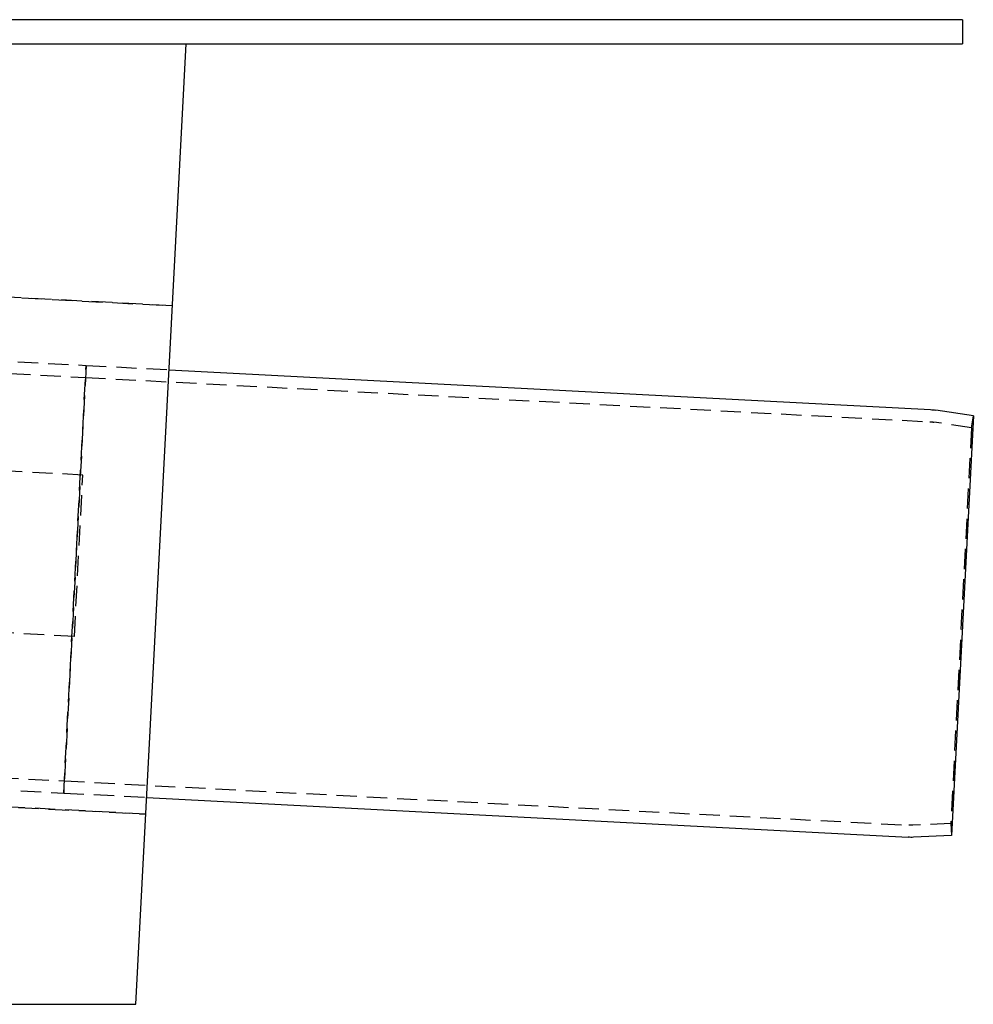
# Model space of a CAD drawing. Extents: x 4199 to 5290, y 476 to 1263.
# Drawn here: x 4583 to 4701, y 1124 to 1246 of the extents above; entities that cross this region are included whole.
import ezdxf

# ---------------------------------------------------------------- set-up
doc = ezdxf.new("R2010")
doc.units = 0
doc.header["$LTSCALE"] = 10
doc.linetypes.add('VERDECKT', pattern=[0.375, 0.25, -0.125])
doc.layers.get('0').update_dxf_attribs({"linetype": 'CONTINUOUS'})
doc.layers.add('STEMPEL', color=3, linetype='CONTINUOUS')

# ---------------------------------------------------------------- blocks, each defined once
blk = doc.blocks.new('A$C3A02A886')
at = {"extrusion": (0, 1, -2e-16)}
for p, q in [((2783.3617, 70.3595), (2283.3617, 70.3595)), ((2783.3617, 70.3595), (2783.3617, 67.3595)), ((2283.3617, 67.3595), (2783.3617, 67.3595)), ((2681.0728, -51.5), (2687.302, 67.3595)), ((2685.1889, 27.0405), (2779.432, 22.1014)), ((2784.7225, 21.3238), (2780.0757, 22.0354)), ((2784.7225, 21.3238), (2782.001, -30.6049)), ((2682.4152, -25.8862), (2776.6582, -30.8252)), ((2782.001, -30.6049), (2777.3053, -30.8269)), ((2461.0728, -51.5), (2681.0728, -51.5))]:
    blk.add_line(p, q, dxfattribs=at)
at = {"color": 1, "linetype": 'VERDECKT', "extrusion": (0, 1, -2e-16)}
for p, q in [((2685.6038, 34.9568), (2588.2977, 40.0564)), ((2588.2977, 40.0564), (2685.6038, 34.9568)), ((2580.3287, 32.536), (2674.8994, 27.5798)), ((2579.3854, 31.0834), (2674.8209, 26.0818)), ((2672.1256, -25.3469), (2674.8994, 27.5798)), ((2674.8994, 27.5798), (2672.1256, -25.3469)), ((2674.8994, 27.5798), (2685.1889, 27.0405)), ((2674.8209, 26.0818), (2779.3535, 20.6035)), ((2784.4954, 19.8411), (2784.7225, 21.3238)), ((2784.4954, 19.8411), (2779.8487, 20.5527)), ((2784.4954, 19.8411), (2781.9302, -29.1066)), ((2674.4923, 14.0097), (2584.8054, 18.7099)), ((2673.4456, -5.9629), (2674.4923, 14.0097)), ((2673.4456, -5.9629), (2583.7587, -1.2626)), ((2547.9411, -17.3366), (2672.2041, -23.849)), ((2546.9977, -18.7892), (2672.1256, -25.3469)), ((2542.9347, -20.6527), (2682.3067, -27.9568)), ((2682.3067, -27.9568), (2542.9347, -20.6527)), ((2672.2041, -23.849), (2776.7367, -29.3273)), ((2672.1256, -25.3469), (2682.4152, -25.8862)), ((2781.9302, -29.1066), (2777.2345, -29.3286)), ((2781.9302, -29.1066), (2782.001, -30.6049))]:
    blk.add_line(p, q, dxfattribs=at)
at = {"extrusion": (0, -2e-16, -1)}
for centre, start, end in [((-2779.0918, 15.6103), 93, 98.706669), ((-2776.9984, -24.3341), 267.293331, 273)]:
    blk.add_arc(centre, 6.5, start, end, dxfattribs=at)
at = {"color": 1, "linetype": 'VERDECKT', "extrusion": (0, -2e-16, -1)}
for centre, start, end in [((-2779.0918, 15.6103), 93, 98.706669), ((-2776.9984, -24.3341), 267.293331, 273)]:
    blk.add_arc(centre, 5, start, end, dxfattribs=at)

msp = doc.modelspace()

# ---------------------------------------------------------------- block references
at = {"layer": 'STEMPEL'}
msp.add_blockref('A$C3A02A886', (1915.85, 1175.62, -156.78), dxfattribs=at)

doc.saveas('drawing.dxf')
